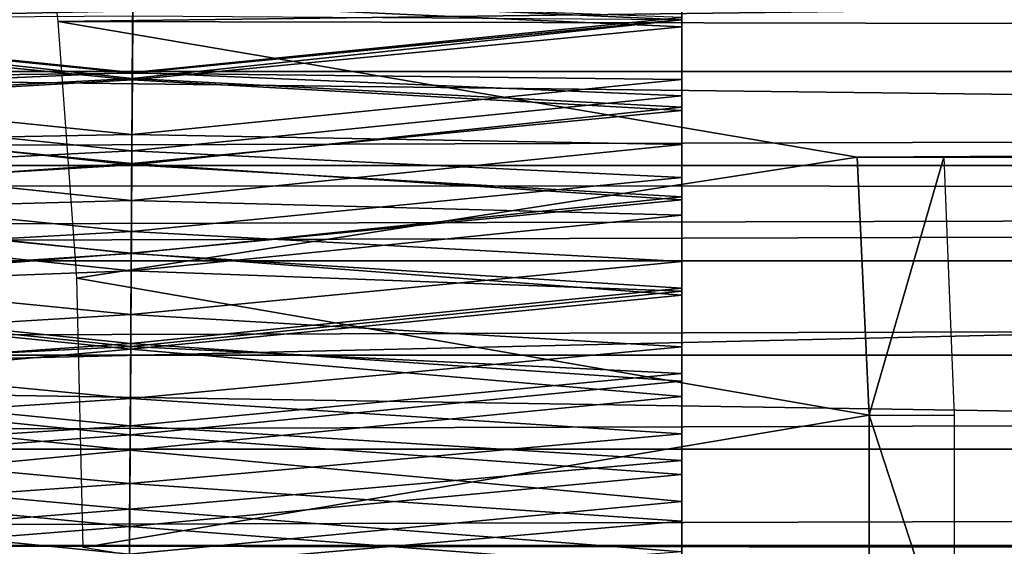
# Model space of a CAD drawing. Units: feet. Extents: x -17.5 to 17.5, y -6.2 to 2.4.
# Drawn here: x -11.6 to -11.3, y 0 to 0.2 of the extents above; entities that cross this region are included whole.
import ezdxf

# ---------------------------------------------------------------- set-up
doc = ezdxf.new("R2010")
doc.units = ezdxf.units.FT
doc.header["$MEASUREMENT"] = 0
doc.layers.add('AFUWA-3-ARPM', color=4, linetype='Continuous')
doc.layers.add('AFUWA-3-HWSS', color=4, linetype='Continuous')

msp = doc.modelspace()

# ---------------------------------------------------------------- linework, layer by layer
at = {"layer": 'AFUWA-3-ARPM'}
for points in [[(-6.35479, 0.22627, 6.59427), (-11.60916, 0.15922, 8.21982), (-11.61805, 0.23112, 8.19055)], [(-6.34553, 0.14819, 6.62474), (-11.60916, 0.15922, 8.21982), (-6.35479, 0.22627, 6.59427)], [(-14.01238, 0.10959, 13.32436), (-9.36931, 0.21093, 13.27395), (-14.02702, 0.21016, 13.27372)], [(-9.39633, 0.10886, 13.32541), (-9.36931, 0.21093, 13.27395), (-14.01238, 0.10959, 13.32436)], [(-14.51324, 0.17586, 15.08642), (-8.69848, 0.1053, 15.11741), (-8.69848, 0.20063, 15.07106)], [(-8.69848, 0.1053, 15.11741), (-14.51324, 0.17586, 15.08642), (-14.49408, 0.09035, 15.12205)], [(-13.71655, 0.14408, 11.47106), (-3.96982, 0.14407, 8.51021), (-13.70717, 0.17202, 11.46598)], [(-3.96982, 0.14407, 8.51021), (-3.9806, 0.17244, 8.51118), (-13.70717, 0.17202, 11.46598)], [(-11.60916, 0.15922, 8.21982), (-6.34553, 0.14819, 6.62474), (-11.36644, 0.11802, 8.15873)], [(-11.60916, 0.15922, 8.21982), (-11.36644, 0.11802, 8.15873), (-11.60348, 0.08121, 8.2385)], [(-6.34553, 0.14819, 6.62474), (-6.58231, 0.11802, 6.7054), (-11.36644, 0.11802, 8.15873)], [(-3.96982, 0.14407, 8.51021), (-13.71655, 0.14408, 11.47106), (-13.72622, 0.11548, 11.47588)], [(-3.96982, 0.14407, 8.51021), (-13.72622, 0.11548, 11.47588), (-3.95908, 0.11544, 8.50884)], [(-11.36644, 0.11802, 8.15873), (-11.36276, 0.03954, 8.17082), (-11.60348, 0.08121, 8.2385)], [(-11.36644, 0.11802, 8.15873), (-11.34005, 0.11802, 8.24559), (-11.36276, 0.03954, 8.17082)], [(-6.58231, 0.11802, 6.7054), (-11.34005, 0.11802, 8.24559), (-11.36644, 0.11802, 8.15873)], [(-11.36276, 0.03954, 8.17082), (-11.34005, 0.11802, 8.24559), (-11.33694, 0.03947, 8.25581)], [(-11.34005, 0.11802, 8.24559), (-6.58231, 0.11802, 6.7054), (-6.55592, 0.11802, 6.79226)], [(-13.73612, 0.08652, 11.48036), (-3.95908, 0.11544, 8.50884), (-13.72622, 0.11548, 11.47588)], [(-3.95908, 0.11544, 8.50884), (-13.73612, 0.08652, 11.48036), (-3.94838, 0.08651, 8.50705)], [(-14.01238, 0.10959, 13.32436), (-14.00626, 0.0013, 13.34291), (-9.39633, 0.10886, 13.32541)], [(-9.39633, 0.10886, 13.32541), (-14.00626, 0.0013, 13.34291), (-9.40562, -0.00176, 13.3428)], [(-8.69848, 0.1053, 15.11741), (-14.49408, 0.09035, 15.12205), (-8.69848, -0.00009, 15.13454)], [(-8.69848, -0.00009, 15.13454), (-14.49408, 0.09035, 15.12205), (-14.48699, -0.00053, 15.13454)], [(-13.73612, 0.08652, 11.48036), (-13.74604, 0.05778, 11.48441), (-3.94838, 0.08651, 8.50705)], [(-3.94838, 0.08651, 8.50705), (-13.74604, 0.05778, 11.48441), (-3.93789, 0.0578, 8.5049)], [(-11.60348, 0.08121, 8.2385), (-11.36276, 0.03954, 8.17082), (-11.60152, -0.00066, 8.24495)], [(-3.93789, 0.0578, 8.5049), (-13.75602, 0.02922, 11.48805), (-3.92757, 0.02922, 8.50236)], [(-13.74604, 0.05778, 11.48441), (-13.75602, 0.02922, 11.48805), (-3.93789, 0.0578, 8.5049)], [(-11.36276, 0.03954, 8.17082), (-11.36276, -0.03971, 8.17082), (-11.60152, -0.00066, 8.24495)], [(-11.33694, -0.03964, 8.25581), (-11.36276, -0.03971, 8.17082), (-11.36276, 0.03954, 8.17082)], [(-11.33694, -0.03964, 8.25581), (-11.36276, 0.03954, 8.17082), (-11.33694, 0.03947, 8.25581)], [(-3.92757, 0.02922, 8.50236), (-13.76636, -0.00009, 11.49143), (-3.9171, -0.00009, 8.49941)], [(-3.92757, 0.02922, 8.50236), (-13.75602, 0.02922, 11.48805), (-13.76636, -0.00009, 11.49143)], [(-14.00626, 0.0013, 13.34291), (-14.01143, -0.10757, 13.32583), (-9.40562, -0.00176, 13.3428)], [(-14.48699, -0.00053, 15.13454), (-8.69848, -0.10513, 15.11718), (-8.69848, -0.00009, 15.13454)], [(-13.76636, -0.00009, 11.49143), (-13.75602, -0.0294, 11.48805), (-3.9171, -0.00009, 8.49941)], [(-3.9171, -0.00009, 8.49941), (-13.75602, -0.0294, 11.48805), (-3.92757, -0.0294, 8.50236)]]:
    msp.add_3dface(points, dxfattribs=at)
at = {"layer": 'AFUWA-3-HWSS'}
for points in [[(-11.74966, 0.1853, 12.058), (-11.58648, 0.16747, 12.04867), (-11.74966, 0.15974, 12.04504)], [(-11.58648, 0.16747, 12.04867), (-11.41966, 0.1853, 12.058), (-11.41966, 0.15974, 12.04504)], [(-11.41966, 0.16047, 12.12367), (-11.41966, 0.15974, 12.04504), (-11.41966, 0.1853, 12.058)], [(-11.74966, 0.18102, 13.08605), (-11.74966, 0.1576, 13.10867), (-11.5865, 0.16513, 13.10176)], [(-11.41966, 0.18102, 13.08605), (-11.5865, 0.16513, 13.10176), (-11.41966, 0.1576, 13.10867)], [(-11.41966, 0.1576, 13.10867), (-11.41966, 0.14158, 13.05177), (-11.41966, 0.18102, 13.08605)], [(-11.41966, 0.15987, 13.03161), (-11.41966, 0.18102, 13.08605), (-11.41966, 0.14158, 13.05177)], [(-11.58648, 0.16747, 12.04867), (-11.58664, 0.14193, 12.03733), (-11.74966, 0.15974, 12.04504)], [(-11.58662, 0.14376, 12.11491), (-11.58648, 0.1667, 12.12717), (-11.74966, 0.16047, 12.12367)], [(-11.58664, 0.14155, 13.12216), (-11.5865, 0.16513, 13.10176), (-11.74966, 0.1576, 13.10867)], [(-11.41966, 0.15974, 12.04504), (-11.58664, 0.14193, 12.03733), (-11.58648, 0.16747, 12.04867)], [(-11.41966, 0.1576, 13.10867), (-11.5865, 0.16513, 13.10176), (-11.58664, 0.14155, 13.12216)], [(-11.58662, 0.14376, 12.11491), (-11.41966, 0.16047, 12.12367), (-11.58648, 0.1667, 12.12717)], [(-11.58662, 0.14356, 13.04972), (-11.74966, 0.15987, 13.03161), (-11.58651, 0.161, 13.03029)], [(-11.58662, 0.14376, 12.11491), (-11.74966, 0.16047, 12.12367), (-11.74966, 0.13665, 12.11163)], [(-11.74966, 0.14158, 13.05177), (-11.74966, 0.15987, 13.03161), (-11.58662, 0.14356, 13.04972)], [(-11.74966, 0.15974, 12.04504), (-11.58664, 0.14193, 12.03733), (-11.74966, 0.13317, 12.03397)], [(-11.58664, 0.14193, 12.03733), (-11.41966, 0.15974, 12.04504), (-11.41966, 0.13317, 12.03397)], [(-11.58662, 0.14356, 13.04972), (-11.58651, 0.161, 13.03029), (-11.41966, 0.15987, 13.03161)], [(-11.41966, 0.13665, 12.11163), (-11.41966, 0.16047, 12.12367), (-11.58662, 0.14376, 12.11491)], [(-11.58662, 0.14356, 13.04972), (-11.41966, 0.15987, 13.03161), (-11.41966, 0.14158, 13.05177)], [(-11.41966, 0.15974, 12.04504), (-11.41966, 0.16047, 12.12367), (-11.41966, 0.13665, 12.11163)], [(-11.41966, 0.15974, 12.04504), (-11.41966, 0.13665, 12.11163), (-11.41966, 0.13317, 12.03397)], [(-11.74966, 0.13221, 13.12937), (-11.58664, 0.14155, 13.12216), (-11.74966, 0.1576, 13.10867)], [(-11.58664, 0.14155, 13.12216), (-11.41966, 0.13221, 13.12937), (-11.41966, 0.1576, 13.10867)], [(-11.41966, 0.14158, 13.05177), (-11.41966, 0.1576, 13.10867), (-11.41966, 0.12184, 13.07064)], [(-11.41966, 0.1576, 13.10867), (-11.41966, 0.13221, 13.12937), (-11.41966, 0.12184, 13.07064)], [(-11.74966, 0.13665, 12.11163), (-11.58677, 0.11994, 12.10448), (-11.58662, 0.14376, 12.11491)], [(-11.41966, 0.13665, 12.11163), (-11.58662, 0.14376, 12.11491), (-11.58677, 0.11994, 12.10448)], [(-11.58674, 0.12492, 13.0679), (-11.74966, 0.14158, 13.05177), (-11.58662, 0.14356, 13.04972)], [(-11.58664, 0.14193, 12.03733), (-11.5868, 0.11563, 12.02785), (-11.74966, 0.13317, 12.03397)], [(-11.74966, 0.12184, 13.07064), (-11.74966, 0.14158, 13.05177), (-11.58674, 0.12492, 13.0679)], [(-11.74966, 0.13221, 13.12937), (-11.58679, 0.11609, 13.1405), (-11.58664, 0.14155, 13.12216)], [(-11.41966, 0.13317, 12.03397), (-11.5868, 0.11563, 12.02785), (-11.58664, 0.14193, 12.03733)], [(-11.58664, 0.14155, 13.12216), (-11.58679, 0.11609, 13.1405), (-11.41966, 0.13221, 13.12937)], [(-11.41966, 0.14158, 13.05177), (-11.58674, 0.12492, 13.0679), (-11.58662, 0.14356, 13.04972)], [(-11.41966, 0.14158, 13.05177), (-11.41966, 0.12184, 13.07064), (-11.58674, 0.12492, 13.0679)], [(-11.74966, 0.11187, 12.10149), (-11.58677, 0.11994, 12.10448), (-11.74966, 0.13665, 12.11163)], [(-11.58677, 0.11994, 12.10448), (-11.41966, 0.11187, 12.10149), (-11.41966, 0.13665, 12.11163)], [(-11.41966, 0.13317, 12.03397), (-11.41966, 0.13665, 12.11163), (-11.41966, 0.11187, 12.10149)], [(-11.74966, 0.13317, 12.03397), (-11.5868, 0.11563, 12.02785), (-11.74966, 0.10591, 12.02492)], [(-11.74966, 0.10505, 13.14736), (-11.58679, 0.11609, 13.1405), (-11.74966, 0.13221, 13.12937)], [(-11.41966, 0.10591, 12.02492), (-11.5868, 0.11563, 12.02785), (-11.41966, 0.13317, 12.03397)], [(-11.41966, 0.10505, 13.14736), (-11.41966, 0.13221, 13.12937), (-11.58679, 0.11609, 13.1405)], [(-11.41966, 0.13317, 12.03397), (-11.41966, 0.11187, 12.10149), (-11.41966, 0.10591, 12.02492)], [(-11.41966, 0.13221, 13.12937), (-11.41966, 0.10505, 13.14736), (-11.41966, 0.1004, 13.08799)], [(-11.41966, 0.1004, 13.08799), (-11.41966, 0.12184, 13.07064), (-11.41966, 0.13221, 13.12937)], [(-11.74966, 0.12184, 13.07064), (-11.58674, 0.12492, 13.0679), (-11.58686, 0.10487, 13.08466)], [(-11.58686, 0.10487, 13.08466), (-11.58674, 0.12492, 13.0679), (-11.41966, 0.12184, 13.07064)], [(-11.74966, 0.12184, 13.07064), (-11.58686, 0.10487, 13.08466), (-11.74966, 0.1004, 13.08799)], [(-11.58677, 0.11994, 12.10448), (-11.74966, 0.11187, 12.10149), (-11.58692, 0.09538, 12.09593)], [(-11.58677, 0.11994, 12.10448), (-11.58692, 0.09538, 12.09593), (-11.41966, 0.11187, 12.10149)], [(-11.41966, 0.1004, 13.08799), (-11.58686, 0.10487, 13.08466), (-11.41966, 0.12184, 13.07064)], [(-11.74966, 0.10505, 13.14736), (-11.58696, 0.08883, 13.15607), (-11.58679, 0.11609, 13.1405)], [(-11.5868, 0.11563, 12.02785), (-11.58696, 0.08871, 12.02029), (-11.74966, 0.10591, 12.02492)], [(-11.58696, 0.08883, 13.15607), (-11.41966, 0.10505, 13.14736), (-11.58679, 0.11609, 13.1405)], [(-11.5868, 0.11563, 12.02785), (-11.41966, 0.10591, 12.02492), (-11.58696, 0.08871, 12.02029)], [(-11.74966, 0.11187, 12.10149), (-11.74966, 0.0863, 12.09335), (-11.58692, 0.09538, 12.09593)], [(-11.41966, 0.11187, 12.10149), (-11.58692, 0.09538, 12.09593), (-11.41966, 0.0863, 12.09335)], [(-11.41966, 0.10591, 12.02492), (-11.41966, 0.11187, 12.10149), (-11.41966, 0.0863, 12.09335)], [(-11.58696, 0.08871, 12.02029), (-11.74966, 0.07813, 12.01792), (-11.74966, 0.10591, 12.02492)], [(-11.74966, 0.07606, 13.162), (-11.58696, 0.08883, 13.15607), (-11.74966, 0.10505, 13.14736)], [(-11.74966, 0.1004, 13.08799), (-11.58686, 0.10487, 13.08466), (-11.58699, 0.08343, 13.09951)], [(-11.41966, 0.1004, 13.08799), (-11.58699, 0.08343, 13.09951), (-11.58686, 0.10487, 13.08466)], [(-11.41966, 0.07813, 12.01792), (-11.58696, 0.08871, 12.02029), (-11.41966, 0.10591, 12.02492)], [(-11.41966, 0.10505, 13.14736), (-11.58696, 0.08883, 13.15607), (-11.41966, 0.07606, 13.162)], [(-11.41966, 0.07813, 12.01792), (-11.41966, 0.10591, 12.02492), (-11.41966, 0.0863, 12.09335)], [(-11.41966, 0.10505, 13.14736), (-11.41966, 0.07725, 13.10316), (-11.41966, 0.1004, 13.08799)], [(-11.41966, 0.07725, 13.10316), (-11.41966, 0.10505, 13.14736), (-11.41966, 0.07606, 13.162)], [(-11.74966, 0.1004, 13.08799), (-11.58699, 0.08343, 13.09951), (-11.74966, 0.07725, 13.10316)], [(-11.58699, 0.08343, 13.09951), (-11.41966, 0.1004, 13.08799), (-11.41966, 0.07725, 13.10316)], [(-11.58707, 0.07022, 12.08929), (-11.58692, 0.09538, 12.09593), (-11.74966, 0.0863, 12.09335)], [(-11.58692, 0.09538, 12.09593), (-11.58707, 0.07022, 12.08929), (-11.41966, 0.0863, 12.09335)], [(-11.74966, 0.07606, 13.162), (-11.58713, 0.05966, 13.1682), (-11.58696, 0.08883, 13.15607)], [(-11.58712, 0.06131, 12.01466), (-11.74966, 0.07813, 12.01792), (-11.58696, 0.08871, 12.02029)], [(-11.41966, 0.07606, 13.162), (-11.58696, 0.08883, 13.15607), (-11.58713, 0.05966, 13.1682)], [(-11.58712, 0.06131, 12.01466), (-11.58696, 0.08871, 12.02029), (-11.41966, 0.07813, 12.01792)], [(-11.58707, 0.07022, 12.08929), (-11.74966, 0.0863, 12.09335), (-11.74966, 0.0603, 12.08731)], [(-11.41966, 0.0863, 12.09335), (-11.58707, 0.07022, 12.08929), (-11.41966, 0.0603, 12.08731)], [(-11.41966, 0.0863, 12.09335), (-11.41966, 0.0603, 12.08731), (-11.41966, 0.07813, 12.01792)], [(-11.74966, 0.07725, 13.10316), (-11.58699, 0.08343, 13.09951), (-11.58712, 0.06048, 13.11188)], [(-11.41966, 0.07725, 13.10316), (-11.58712, 0.06048, 13.11188), (-11.58699, 0.08343, 13.09951)], [(-11.58712, 0.06131, 12.01466), (-11.74966, 0.04992, 12.01301), (-11.74966, 0.07813, 12.01792)], [(-11.41966, 0.04992, 12.01301), (-11.58712, 0.06131, 12.01466), (-11.41966, 0.07813, 12.01792)], [(-11.41966, 0.0603, 12.08731), (-11.41966, 0.04992, 12.01301), (-11.41966, 0.07813, 12.01792)], [(-11.74966, 0.07725, 13.10316), (-11.58712, 0.06048, 13.11188), (-11.74966, 0.05227, 13.11537)], [(-11.74966, 0.07606, 13.162), (-11.74966, 0.0452, 13.17258), (-11.58713, 0.05966, 13.1682)], [(-11.58713, 0.05966, 13.1682), (-11.41966, 0.0452, 13.17258), (-11.41966, 0.07606, 13.162)], [(-11.41966, 0.05227, 13.11537), (-11.58712, 0.06048, 13.11188), (-11.41966, 0.07725, 13.10316)], [(-11.41966, 0.05227, 13.11537), (-11.41966, 0.07725, 13.10316), (-11.41966, 0.07606, 13.162)], [(-11.41966, 0.05227, 13.11537), (-11.41966, 0.07606, 13.162), (-11.41966, 0.0452, 13.17258)], [(-11.74966, 0.0603, 12.08731), (-11.58722, 0.04462, 12.08459), (-11.58707, 0.07022, 12.08929)], [(-11.58707, 0.07022, 12.08929), (-11.58722, 0.04462, 12.08459), (-11.41966, 0.0603, 12.08731)], [(-11.58729, 0.03358, 12.01108), (-11.74966, 0.04992, 12.01301), (-11.58712, 0.06131, 12.01466)], [(-11.58712, 0.06048, 13.11188), (-11.58727, 0.03628, 13.12099), (-11.74966, 0.05227, 13.11537)], [(-11.74966, 0.03389, 12.08337), (-11.58722, 0.04462, 12.08459), (-11.74966, 0.0603, 12.08731)], [(-11.41966, 0.04992, 12.01301), (-11.58729, 0.03358, 12.01108), (-11.58712, 0.06131, 12.01466)], [(-11.58712, 0.06048, 13.11188), (-11.41966, 0.05227, 13.11537), (-11.58727, 0.03628, 13.12099)], [(-11.41966, 0.0603, 12.08731), (-11.58722, 0.04462, 12.08459), (-11.41966, 0.03389, 12.08337)], [(-11.41966, 0.04992, 12.01301), (-11.41966, 0.0603, 12.08731), (-11.41966, 0.03389, 12.08337)], [(-11.58713, 0.05966, 13.1682), (-11.74966, 0.0452, 13.17258), (-11.58731, 0.02889, 13.17603)], [(-11.58713, 0.05966, 13.1682), (-11.58731, 0.02889, 13.17603), (-11.41966, 0.0452, 13.17258)], [(-11.58727, 0.03628, 13.12099), (-11.74966, 0.02578, 13.12357), (-11.74966, 0.05227, 13.11537)], [(-11.41966, 0.05227, 13.11537), (-11.41966, 0.02578, 13.12357), (-11.58727, 0.03628, 13.12099)], [(-11.41966, 0.02578, 13.12357), (-11.41966, 0.05227, 13.11537), (-11.41966, 0.0452, 13.17258)], [(-11.58729, 0.03358, 12.01108), (-11.74966, 0.02148, 12.01021), (-11.74966, 0.04992, 12.01301)], [(-11.41966, 0.02148, 12.01021), (-11.58729, 0.03358, 12.01108), (-11.41966, 0.04992, 12.01301)], [(-11.41966, 0.04992, 12.01301), (-11.41966, 0.03389, 12.08337), (-11.41966, 0.02148, 12.01021)], [(-11.74966, 0.0452, 13.17258), (-11.74966, 0.01335, 13.17805), (-11.58731, 0.02889, 13.17603)], [(-11.41966, 0.01335, 13.17805), (-11.41966, 0.0452, 13.17258), (-11.58731, 0.02889, 13.17603)], [(-11.41966, 0.02578, 13.12357), (-11.41966, 0.0452, 13.17258), (-11.41966, 0.01335, 13.17805)], [(-11.58722, 0.04462, 12.08459), (-11.74966, 0.03389, 12.08337), (-11.58737, 0.01876, 12.08201)], [(-11.41966, 0.03389, 12.08337), (-11.58722, 0.04462, 12.08459), (-11.58737, 0.01876, 12.08201)], [(-11.58727, 0.03628, 13.12099), (-11.58742, 0.01096, 13.12586), (-11.74966, 0.02578, 13.12357)], [(-11.58742, 0.01096, 13.12586), (-11.58727, 0.03628, 13.12099), (-11.41966, 0.02578, 13.12357)], [(-11.74966, 0.03389, 12.08337), (-11.74966, 0.0073, 12.08155), (-11.58737, 0.01876, 12.08201)], [(-11.58745, 0.00568, 12.00956), (-11.74966, 0.02148, 12.01021), (-11.58729, 0.03358, 12.01108)], [(-11.41966, 0.02148, 12.01021), (-11.58745, 0.00568, 12.00956), (-11.58729, 0.03358, 12.01108)], [(-11.41966, 0.0073, 12.08155), (-11.41966, 0.03389, 12.08337), (-11.58737, 0.01876, 12.08201)], [(-11.41966, 0.03389, 12.08337), (-11.41966, 0.0073, 12.08155), (-11.41966, 0.02148, 12.01021)], [(-11.58731, 0.02889, 13.17603), (-11.74966, 0.01335, 13.17805), (-11.5875, -0.00268, 13.17867)], [(-11.41966, 0.01335, 13.17805), (-11.58731, 0.02889, 13.17603), (-11.5875, -0.00268, 13.17867)], [(-11.58742, 0.01096, 13.12586), (-11.74966, -0.002, 13.1265), (-11.74966, 0.02578, 13.12357)], [(-11.58742, 0.01096, 13.12586), (-11.41966, 0.02578, 13.12357), (-11.41966, -0.002, 13.1265)], [(-11.41966, 0.02578, 13.12357), (-11.41966, 0.01335, 13.17805), (-11.41966, -0.002, 13.1265)], [(-11.74966, -0.00718, 12.00951), (-11.74966, 0.02148, 12.01021), (-11.58745, 0.00568, 12.00956)], [(-11.41966, 0.02148, 12.01021), (-11.41966, -0.00718, 12.00951), (-11.58745, 0.00568, 12.00956)], [(-11.41966, 0.02148, 12.01021), (-11.41966, 0.0073, 12.08155), (-11.41966, -0.00718, 12.00951)], [(-11.58753, -0.00722, 12.08158), (-11.58737, 0.01876, 12.08201), (-11.74966, 0.0073, 12.08155)], [(-11.58737, 0.01876, 12.08201), (-11.58753, -0.00722, 12.08158), (-11.41966, 0.0073, 12.08155)], [(-11.74966, 0.01335, 13.17805), (-11.74966, -0.01918, 13.17789), (-11.5875, -0.00268, 13.17867)], [(-11.41966, -0.01918, 13.17789), (-11.41966, 0.01335, 13.17805), (-11.5875, -0.00268, 13.17867)], [(-11.41966, -0.002, 13.1265), (-11.41966, 0.01335, 13.17805), (-11.41966, -0.01918, 13.17789)], [(-11.58742, 0.01096, 13.12586), (-11.58757, -0.01488, 13.12584), (-11.74966, -0.002, 13.1265)], [(-11.58757, -0.01488, 13.12584), (-11.58742, 0.01096, 13.12586), (-11.41966, -0.002, 13.1265)], [(-11.58753, -0.00722, 12.08158), (-11.74966, 0.0073, 12.08155), (-11.74966, -0.01941, 12.08185)], [(-11.41966, -0.01941, 12.08185), (-11.41966, 0.0073, 12.08155), (-11.58753, -0.00722, 12.08158)], [(-11.41966, -0.00718, 12.00951), (-11.41966, 0.0073, 12.08155), (-11.41966, -0.01941, 12.08185)], [(-11.74966, -0.00718, 12.00951), (-11.58745, 0.00568, 12.00956), (-11.58762, -0.02227, 12.01006)], [(-11.58745, 0.00568, 12.00956), (-11.41966, -0.00718, 12.00951), (-11.58762, -0.02227, 12.01006)]]:
    msp.add_3dface(points, dxfattribs=at)

doc.saveas('drawing.dxf')
